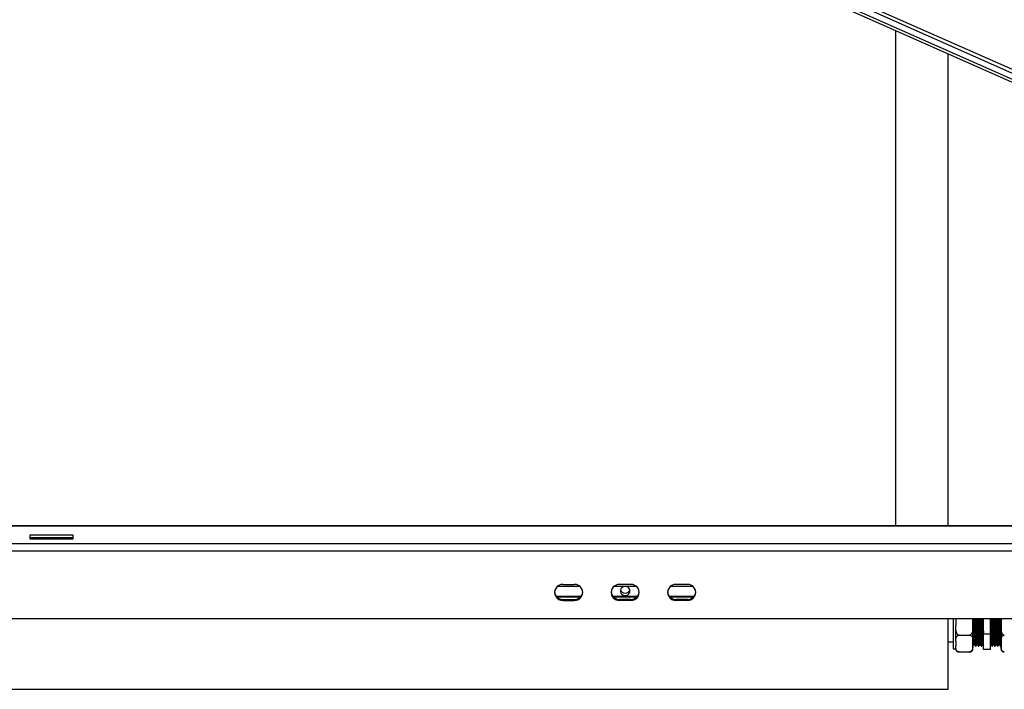
# Model space of a CAD drawing. Units: millimetres. Extents: x 16 to 406, y 33 to 274.
# Drawn here: x 249 to 284, y 33 to 56 of the extents above; entities that cross this region are included whole.
import ezdxf

# ---------------------------------------------------------------- set-up
doc = ezdxf.new("R2010")
doc.units = ezdxf.units.MM

msp = doc.modelspace()

# ---------------------------------------------------------------- linework, layer by layer
at = {"color": 7, "linetype": 'Continuous', "lineweight": 25}
for p, q in [((243.56029, 72.22874), (321.98554, 37.47352)), ((322.02657, 37.58069), (243.60133, 72.33591)), ((321.94451, 37.15797), (243.51926, 71.9132)), ((321.98554, 37.24778), (243.56029, 72.00301)), ((279.66369, 38.39742), (279.66369, 55.89529)), ((281.51369, 38.39742), (281.51369, 55.07544)), ((318.78869, 38.39742), (246.98869, 38.39742)), ((249.03869, 38.069), (250.53869, 38.069)), ((249.03869, 37.92364), (249.03869, 38.069)), ((250.53869, 38.069), (250.53869, 37.92364)), ((249.03869, 37.97503), (250.53869, 37.97503)), ((250.53869, 37.92364), (249.03869, 37.92364)), ((267.70398, 36.26021), (268.4734, 36.26021)), ((267.88869, 36.31998), (268.28869, 36.31998)), ((269.70399, 36.26021), (270.4734, 36.26021)), ((270.28869, 36.31998), (269.88869, 36.31998)), ((271.70399, 36.26021), (272.4734, 36.26021)), ((272.28869, 36.31998), (271.8887, 36.31998)), ((267.65005, 35.90143), (268.52733, 35.90143)), ((269.65005, 35.90143), (270.52733, 35.90143)), ((271.65006, 35.90143), (272.52733, 35.90143)), ((267.66509, 35.88433), (268.5123, 35.88433)), ((267.88869, 35.79036), (267.88869, 35.75617)), ((267.88869, 35.79036), (268.28869, 35.79036)), ((267.88869, 35.75617), (268.28869, 35.75617)), ((268.28869, 35.79036), (268.28869, 35.75617)), ((269.66508, 35.88433), (270.5123, 35.88433)), ((269.88869, 35.79036), (269.88869, 35.75617)), ((270.28869, 35.79036), (269.88869, 35.79036)), ((270.28869, 35.75617), (269.88869, 35.75617)), ((270.28869, 35.79036), (270.28869, 35.75617)), ((271.66509, 35.88433), (272.5123, 35.88433)), ((271.8887, 35.79036), (271.8887, 35.75617)), ((272.28869, 35.79036), (271.8887, 35.79036)), ((272.28869, 35.75617), (271.8887, 35.75617)), ((272.28869, 35.79036), (272.28869, 35.75617)), ((232.7387, 35.11717), (333.0387, 35.11717)), ((281.51369, 32.6142), (281.51369, 35.11717)), ((281.68869, 35.11717), (281.68869, 34.04581)), ((281.78869, 35.10041), (281.78879, 35.11717)), ((281.78869, 35.10041), (281.78869, 35.11717)), ((281.78869, 35.10041), (281.78869, 34.86659)), ((281.78869, 34.30805), (281.78869, 34.86659)), ((282.38842, 35.11717), (282.3887, 35.10041)), ((282.3887, 35.10041), (282.3887, 35.11717)), ((282.3887, 34.86659), (282.3887, 35.10041)), ((282.3887, 34.30805), (282.3887, 34.86659)), ((282.76369, 34.55826), (282.76369, 35.11717)), ((283.01369, 34.55826), (283.01369, 35.11717)), ((283.3887, 35.10041), (283.38879, 35.11717)), ((283.3887, 35.11717), (283.3887, 35.10041)), ((283.3887, 35.10041), (283.3887, 34.86659)), ((283.3887, 34.86659), (283.3887, 34.30805)), ((281.90369, 34.52863), (282.2737, 34.52863)), ((283.01369, 34.55826), (282.76369, 34.55826)), ((282.76369, 34.02014), (282.76369, 34.55826)), ((283.01369, 34.02014), (283.01369, 34.55826)), ((281.51369, 34.29457), (281.68869, 34.29457)), ((281.78869, 34.30805), (281.78869, 34.15543)), ((281.78869, 34.03581), (281.78869, 34.15543)), ((282.3887, 34.15543), (282.3887, 34.30805)), ((282.3887, 34.03581), (282.3887, 34.15543)), ((282.3887, 34.14457), (282.40815, 34.14457)), ((282.4394, 34.1987), (282.45158, 34.1987)), ((282.48315, 34.14457), (282.50816, 34.14457)), ((282.5394, 34.1987), (282.55157, 34.1987)), ((282.58315, 34.14457), (282.60815, 34.14457)), ((282.63941, 34.1987), (282.65158, 34.1987)), ((282.68316, 34.14457), (282.70815, 34.14457)), ((282.7394, 34.1987), (282.75157, 34.1987)), ((282.75125, 34.19927), (282.76269, 34.17945)), ((283.01439, 34.20211), (283.01369, 34.20343)), ((283.01369, 34.19692), (283.01507, 34.19929)), ((283.0144, 34.1987), (283.02657, 34.1987)), ((283.05814, 34.14457), (283.08314, 34.14457)), ((283.1144, 34.1987), (283.12658, 34.1987)), ((283.15813, 34.14457), (283.18313, 34.14457)), ((283.2144, 34.1987), (283.22657, 34.1987)), ((283.25814, 34.14457), (283.28314, 34.14457)), ((283.3144, 34.1987), (283.32658, 34.1987)), ((283.35813, 34.14457), (283.38314, 34.14457)), ((283.3887, 34.30805), (283.3887, 34.15543)), ((283.3887, 34.15543), (283.3887, 34.03581)), ((281.68869, 34.04581), (281.78869, 34.04581)), ((281.90369, 33.93485), (282.2737, 33.93485)), ((283.01369, 34.02014), (282.76369, 34.02014)), ((231.16369, 32.6142), (281.51369, 32.6142))]:
    msp.add_line(p, q, dxfattribs=at)
at = {"color": 8, "linetype": 'Continuous', "lineweight": 25}
for p, q in [((318.78869, 38.38536), (246.98869, 38.38536)), ((246.98869, 37.76974), (318.78869, 37.76974)), ((246.98869, 37.51339), (318.78869, 37.51339))]:
    msp.add_line(p, q, dxfattribs=at)
at = {"color": 7, "linetype": 'Continuous', "lineweight": 25, "flags": 128}
msp.add_lwpolyline([(270.25869, 36.08937), (270.24948, 36.14124), (270.22285, 36.18749), (270.18167, 36.22311), (270.13042, 36.24423), (270.07465, 36.24858), (270.02041, 36.23567), (269.97356, 36.2069), (269.93918, 36.1654), (269.92101, 36.11567), (269.92101, 36.06308), (269.93918, 36.01334), (269.97356, 35.97184), (270.02041, 35.94308), (270.07465, 35.93017), (270.13042, 35.93451), (270.18167, 35.95564), (270.22285, 35.99125), (270.24948, 36.0375), (270.25869, 36.08937)], dxfattribs=at)
at = {"color": 7, "linetype": 'Continuous', "lineweight": 25}
for centre, radius, start, end in [((267.87457, 36.03807), 0.28226, 87.13236, 272.86764), ((268.30282, 36.03807), 0.28226, 267.13236, 92.86764), ((269.87457, 36.03807), 0.28226, 87.132739, 272.867261), ((270.30281, 36.03807), 0.28226, 267.13236, 92.86764), ((271.87457, 36.03807), 0.28226, 87.13236, 272.86764), ((272.30281, 36.03807), 0.28226, 267.13236, 92.86764), ((267.88027, 36.08255), 0.29231, 185.377878, 271.651928), ((268.29711, 36.08255), 0.29231, 268.349182, 354.628596), ((269.88027, 36.08256), 0.29232, 185.376175, 271.649881), ((270.08869, 36.18589), 0.1724, 198.172067, 341.827933), ((270.29712, 36.08255), 0.2923, 268.347598, 354.626346), ((271.88027, 36.08255), 0.2923, 185.373654, 271.652402), ((272.29712, 36.08255), 0.2923, 268.347598, 354.626346), ((281.90369, 34.03581), 0.115, 180, 201.859495), ((282.27369, 34.03581), 0.115, 338.067364, 360), ((283.50369, 34.03581), 0.115, 180, 201.859495)]:
    msp.add_arc(centre, radius, start, end, dxfattribs=at)
for points, knots in [([(281.90369, 34.52863), (281.89685, 34.52935), (281.88318, 34.53079), (281.86107, 34.54327), (281.83481, 34.57077), (281.81005, 34.62411), (281.79467, 34.6967), (281.78917, 34.78049), (281.78886, 34.83717), (281.78869, 34.86659)], [0, 0, 0, 0, 0.05255552, 0.10485178, 0.19213317, 0.34407199, 0.55638807, 0.76981862, 1, 1, 1, 1]), ([(282.3887, 34.86659), (282.38866, 34.85271), (282.38854, 34.80596), (282.38573, 34.72305), (282.37279, 34.64046), (282.34804, 34.58198), (282.32747, 34.55305), (282.30361, 34.53499), (282.28586, 34.52903), (282.27573, 34.5287), (282.2737, 34.52863)], [0, 0, 0, 0, 0.10857974, 0.36582864, 0.65009681, 0.75474168, 0.85998901, 0.92190531, 0.9843584, 1, 1, 1, 1]), ([(282.40742, 35.11717), (282.40819, 35.08928), (282.41015, 35.01745), (282.41324, 34.88854), (282.41699, 34.7417), (282.42049, 34.5994), (282.42412, 34.46977), (282.42781, 34.35968), (282.43131, 34.27363), (282.43499, 34.21964), (282.4377, 34.19579), (282.43914, 34.20062), (282.4394, 34.20147)], [0, 0, 0, 0, 0.07138563, 0.18388665, 0.29769662, 0.41001797, 0.52306658, 0.6367655, 0.74882165, 0.86228385, 0.97571136, 1, 1, 1, 1]), ([(282.41993, 35.11717), (282.42069, 35.08928), (282.42263, 35.01745), (282.42576, 34.88854), (282.42947, 34.7417), (282.433, 34.5994), (282.43661, 34.46976), (282.44032, 34.35973), (282.44383, 34.27345), (282.44744, 34.22032), (282.45005, 34.19631), (282.4512, 34.19965), (282.45123, 34.19974)], [0, 0, 0, 0, 0.07292327, 0.18784815, 0.3041097, 0.41885103, 0.53433483, 0.65048342, 0.76495361, 0.88085991, 0.99673124, 1, 1, 1, 1]), ([(282.45174, 35.11717), (282.45231, 35.09441), (282.45409, 35.0239), (282.45699, 34.89212), (282.46074, 34.7331), (282.46424, 34.57884), (282.46787, 34.43837), (282.47156, 34.31905), (282.47506, 34.22578), (282.47874, 34.16727), (282.48145, 34.14142), (282.48289, 34.14666), (282.48315, 34.14758)], [0, 0, 0, 0, 0.054618175, 0.169150567, 0.285015997, 0.399365678, 0.514456105, 0.63020762, 0.744286604, 0.859795492, 0.975273952, 1, 1, 1, 1]), ([(282.47675, 35.11717), (282.47731, 35.09441), (282.47908, 35.0239), (282.48199, 34.89212), (282.48574, 34.7331), (282.48924, 34.57884), (282.49287, 34.43838), (282.49658, 34.31901), (282.50005, 34.22591), (282.50374, 34.16677), (282.50666, 34.14074), (282.50831, 34.14747), (282.50878, 34.14936)], [0, 0, 0, 0, 0.05353434, 0.16579437, 0.27936099, 0.39144194, 0.50424893, 0.61770409, 0.72951952, 0.84273668, 0.95592401, 1, 1, 1, 1]), ([(282.50743, 35.11717), (282.50819, 35.08928), (282.51015, 35.01745), (282.51325, 34.88854), (282.51697, 34.7417), (282.5205, 34.5994), (282.52411, 34.46977), (282.52782, 34.35968), (282.53132, 34.27363), (282.53497, 34.21964), (282.53771, 34.19579), (282.53915, 34.20062), (282.5394, 34.20147)], [0, 0, 0, 0, 0.07138563, 0.18388665, 0.29769639, 0.41001796, 0.52306634, 0.6367655, 0.74882165, 0.86228362, 0.97571136, 1, 1, 1, 1]), ([(282.51992, 35.11717), (282.52068, 35.08928), (282.52265, 35.01745), (282.52574, 34.88854), (282.52949, 34.7417), (282.53299, 34.5994), (282.53662, 34.46976), (282.54033, 34.35973), (282.54379, 34.27345), (282.54752, 34.22032), (282.5499, 34.19631), (282.5512, 34.19965), (282.55124, 34.19974)], [0, 0, 0, 0, 0.07292348, 0.1878481, 0.30410986, 0.41885094, 0.53433494, 0.6504835, 0.76495344, 0.88085994, 0.99673101, 1, 1, 1, 1]), ([(282.55174, 35.11717), (282.55231, 35.09441), (282.55409, 35.0239), (282.557, 34.89212), (282.56072, 34.7331), (282.56425, 34.57884), (282.56786, 34.43837), (282.57157, 34.31905), (282.57507, 34.22578), (282.57872, 34.16727), (282.58146, 34.14142), (282.5829, 34.14666), (282.58315, 34.14758)], [0, 0, 0, 0, 0.05461818, 0.16915057, 0.2850158, 0.39936567, 0.5144559, 0.63020762, 0.7442866, 0.85979529, 0.97527395, 1, 1, 1, 1]), ([(282.57674, 35.11717), (282.57731, 35.09441), (282.57909, 35.0239), (282.582, 34.89212), (282.58572, 34.7331), (282.58925, 34.57884), (282.59285, 34.43838), (282.59657, 34.31901), (282.60006, 34.22591), (282.60374, 34.16677), (282.60666, 34.14074), (282.60832, 34.14747), (282.60878, 34.14936)], [0, 0, 0, 0, 0.05353452, 0.16579453, 0.27936094, 0.39144205, 0.50424883, 0.61770397, 0.72951957, 0.84273671, 0.95592401, 1, 1, 1, 1]), ([(282.60742, 35.11717), (282.60818, 35.08928), (282.61015, 35.01745), (282.61324, 34.88854), (282.61698, 34.7417), (282.62049, 34.5994), (282.62412, 34.46977), (282.62783, 34.35968), (282.6313, 34.27363), (282.63498, 34.21964), (282.63771, 34.19579), (282.63915, 34.20062), (282.63941, 34.20147)], [0, 0, 0, 0, 0.07138561, 0.18388661, 0.29769655, 0.41001787, 0.52306645, 0.63676558, 0.74882148, 0.86228365, 0.97571137, 1, 1, 1, 1]), ([(282.61993, 35.11717), (282.62069, 35.08928), (282.62265, 35.01745), (282.62575, 34.88854), (282.62947, 34.7417), (282.63299, 34.5994), (282.63662, 34.46976), (282.64032, 34.35973), (282.6438, 34.27345), (282.64752, 34.22032), (282.6499, 34.19631), (282.65121, 34.19965), (282.65124, 34.19974)], [0, 0, 0, 0, 0.07292349, 0.1878481, 0.30410963, 0.41885094, 0.53433494, 0.65048327, 0.76495343, 0.88085994, 0.99673101, 1, 1, 1, 1]), ([(282.65174, 35.11717), (282.65231, 35.09441), (282.65408, 35.0239), (282.65699, 34.89212), (282.66073, 34.7331), (282.66424, 34.57884), (282.66787, 34.43837), (282.67158, 34.31905), (282.67505, 34.22578), (282.67873, 34.16727), (282.68146, 34.14142), (282.6829, 34.14666), (282.68316, 34.14758)], [0, 0, 0, 0, 0.054617978, 0.169150369, 0.285015798, 0.399365479, 0.514455905, 0.630207618, 0.744286408, 0.859795295, 0.975273952, 1, 1, 1, 1]), ([(282.67674, 35.11717), (282.67731, 35.09441), (282.67908, 35.0239), (282.68199, 34.89212), (282.68573, 34.7331), (282.68925, 34.57884), (282.69286, 34.43838), (282.69658, 34.31901), (282.70005, 34.22591), (282.70373, 34.16677), (282.70668, 34.14074), (282.70832, 34.14747), (282.70877, 34.14936)], [0, 0, 0, 0, 0.05353434, 0.16579437, 0.27936099, 0.39144213, 0.50424893, 0.61770409, 0.72951952, 0.84273667, 0.9559242, 1, 1, 1, 1]), ([(282.70743, 35.11717), (282.70819, 35.08928), (282.71015, 35.01745), (282.71325, 34.88854), (282.71697, 34.7417), (282.72049, 34.5994), (282.72412, 34.46977), (282.72782, 34.35968), (282.73131, 34.27363), (282.73499, 34.21964), (282.73771, 34.19579), (282.73915, 34.20062), (282.7394, 34.20147)], [0, 0, 0, 0, 0.07138563, 0.18388665, 0.29769639, 0.41001797, 0.52306657, 0.6367655, 0.74882165, 0.86228385, 0.97571136, 1, 1, 1, 1]), ([(282.71992, 35.11717), (282.72068, 35.08928), (282.72264, 35.01745), (282.72574, 34.88854), (282.72948, 34.7417), (282.733, 34.5994), (282.73661, 34.46976), (282.74033, 34.35973), (282.74381, 34.27345), (282.74745, 34.22032), (282.75005, 34.19631), (282.7512, 34.19965), (282.75124, 34.19974)], [0, 0, 0, 0, 0.07292348, 0.1878481, 0.30410986, 0.41885117, 0.53433494, 0.6504835, 0.76495343, 0.88085994, 0.99673124, 1, 1, 1, 1]), ([(282.75174, 35.11717), (282.75231, 35.0944), (282.75409, 35.02389), (282.757, 34.89226), (282.76052, 34.74107), (282.7627, 34.64754), (282.76369, 34.60516)], [0, 0, 0, 0, 0.14334544, 0.44393577, 0.74802415, 1, 1, 1, 1]), ([(283.05752, 34.14954), (283.05689, 34.1499), (283.05507, 34.15094), (283.05193, 34.19188), (283.04838, 34.26734), (283.0448, 34.37406), (283.04145, 34.49063), (283.03833, 34.61987), (283.03512, 34.75888), (283.03141, 34.91781), (283.02871, 35.04065), (283.02713, 35.10236), (283.02675, 35.11717)], [0, 0, 0, 0, 0.06216595, 0.18037249, 0.29717227, 0.41442794, 0.53257114, 0.6114571, 0.7284793, 0.84666816, 0.96321287, 1, 1, 1, 1]), ([(283.08314, 34.14827), (283.08231, 34.14852), (283.08028, 34.14913), (283.07693, 34.19158), (283.07338, 34.26742), (283.06979, 34.37404), (283.06647, 34.49063), (283.06332, 34.61987), (283.06012, 34.75888), (283.0564, 34.91781), (283.05371, 35.04065), (283.05213, 35.10236), (283.05175, 35.11717)], [0, 0, 0, 0, 0.08079786, 0.19665599, 0.31113532, 0.42606147, 0.54185733, 0.61917626, 0.73387359, 0.8497144, 0.96394372, 1, 1, 1, 1]), ([(283.11438, 34.20211), (283.11356, 34.20234), (283.11154, 34.2029), (283.10816, 34.24207), (283.10462, 34.31205), (283.10103, 34.41043), (283.09772, 34.518), (283.09456, 34.63725), (283.09138, 34.76547), (283.08764, 34.91228), (283.08478, 35.03293), (283.083, 35.09662), (283.08242, 35.11717)], [0, 0, 0, 0, 0.07934204, 0.19311455, 0.3055295, 0.41838122, 0.53208862, 0.60801302, 0.72064138, 0.83439366, 0.94656349, 1, 1, 1, 1]), ([(283.12622, 34.20337), (283.12561, 34.2037), (283.1238, 34.2047), (283.12067, 34.24237), (283.11713, 34.31197), (283.11354, 34.41045), (283.11022, 34.518), (283.10707, 34.63725), (283.10387, 34.76547), (283.10015, 34.91228), (283.09727, 35.03292), (283.09549, 35.09662), (283.09492, 35.11717)], [0, 0, 0, 0, 0.05967693, 0.17587937, 0.29069549, 0.40595771, 0.52209388, 0.59964001, 0.71467432, 0.83085611, 0.9454221, 1, 1, 1, 1]), ([(283.15753, 34.14954), (283.1569, 34.1499), (283.15508, 34.15094), (283.15191, 34.19188), (283.14837, 34.26734), (283.14478, 34.37406), (283.14147, 34.49063), (283.13831, 34.61987), (283.13513, 34.75888), (283.13138, 34.91781), (283.12873, 35.04065), (283.12713, 35.10236), (283.12675, 35.11717)], [0, 0, 0, 0, 0.06216594, 0.18037265, 0.29717241, 0.41442806, 0.53257103, 0.61145717, 0.72847915, 0.84666819, 0.96321267, 1, 1, 1, 1]), ([(283.18313, 34.14827), (283.1823, 34.14852), (283.18029, 34.14913), (283.17691, 34.19158), (283.17339, 34.26742), (283.16977, 34.37404), (283.16646, 34.49063), (283.16331, 34.61987), (283.16013, 34.75888), (283.15638, 34.91781), (283.15372, 35.04065), (283.15213, 35.10236), (283.15174, 35.11717)], [0, 0, 0, 0, 0.08079767, 0.19665599, 0.31113512, 0.42606147, 0.54185733, 0.61917626, 0.73387339, 0.8497144, 0.96394352, 1, 1, 1, 1]), ([(283.21439, 34.20211), (283.21355, 34.20234), (283.21153, 34.2029), (283.20818, 34.24207), (283.20463, 34.31205), (283.20104, 34.41043), (283.19772, 34.518), (283.19457, 34.63725), (283.19137, 34.76547), (283.18765, 34.91228), (283.18477, 35.03292), (283.18299, 35.09662), (283.18242, 35.11717)], [0, 0, 0, 0, 0.07934224, 0.1931145, 0.30552943, 0.41838113, 0.5320885, 0.60801288, 0.72064144, 0.83439347, 0.94656351, 1, 1, 1, 1]), ([(283.22623, 34.20337), (283.22561, 34.2037), (283.22381, 34.2047), (283.22066, 34.24237), (283.21714, 34.31197), (283.21352, 34.41045), (283.21021, 34.518), (283.20706, 34.63725), (283.20388, 34.76547), (283.20014, 34.91228), (283.19728, 35.03293), (283.1955, 35.09662), (283.19492, 35.11717)], [0, 0, 0, 0, 0.05967693, 0.1758796, 0.29069549, 0.40595794, 0.52209411, 0.59964024, 0.71467432, 0.83085634, 0.9454221, 1, 1, 1, 1]), ([(283.25752, 34.14954), (283.25689, 34.1499), (283.25507, 34.15094), (283.25192, 34.19188), (283.24838, 34.26734), (283.24479, 34.37406), (283.24147, 34.49063), (283.23832, 34.61987), (283.23512, 34.75888), (283.2314, 34.91781), (283.22871, 35.04065), (283.22713, 35.10236), (283.22675, 35.11717)], [0, 0, 0, 0, 0.06216595, 0.18037249, 0.29717227, 0.41442794, 0.53257094, 0.6114571, 0.7284793, 0.84666816, 0.96321287, 1, 1, 1, 1]), ([(283.28314, 34.14827), (283.28231, 34.14852), (283.28029, 34.14913), (283.27692, 34.19158), (283.27338, 34.26742), (283.26978, 34.37404), (283.26647, 34.49063), (283.26331, 34.61987), (283.26014, 34.75888), (283.2564, 34.91781), (283.25371, 35.04065), (283.25213, 35.10236), (283.25175, 35.11717)], [0, 0, 0, 0, 0.08079767, 0.196656, 0.31113532, 0.42606148, 0.54185733, 0.61917626, 0.73387339, 0.8497144, 0.96394372, 1, 1, 1, 1]), ([(283.31438, 34.20211), (283.31355, 34.20234), (283.31154, 34.2029), (283.30816, 34.24207), (283.30464, 34.31205), (283.30102, 34.41043), (283.29771, 34.518), (283.29456, 34.63725), (283.29138, 34.76547), (283.28764, 34.91228), (283.28478, 35.03293), (283.283, 35.09662), (283.28242, 35.11717)], [0, 0, 0, 0, 0.07934204, 0.19311455, 0.30552928, 0.41838123, 0.53208862, 0.60801302, 0.72064138, 0.83439366, 0.94656349, 1, 1, 1, 1]), ([(283.32623, 34.20337), (283.32562, 34.2037), (283.32381, 34.2047), (283.32067, 34.24237), (283.31713, 34.31197), (283.31353, 34.41045), (283.31022, 34.518), (283.30706, 34.63725), (283.30389, 34.76547), (283.30015, 34.91228), (283.29727, 35.03292), (283.29549, 35.09662), (283.29491, 35.11717)], [0, 0, 0, 0, 0.059676913, 0.175879558, 0.290695655, 0.405957845, 0.522093988, 0.599640101, 0.714674157, 0.830856146, 0.945422111, 1, 1, 1, 1]), ([(283.35752, 34.14954), (283.3569, 34.1499), (283.35507, 34.15094), (283.35191, 34.19188), (283.34839, 34.26734), (283.34477, 34.37406), (283.34146, 34.49063), (283.33831, 34.61987), (283.33513, 34.75888), (283.33138, 34.91781), (283.32872, 35.04065), (283.32713, 35.10236), (283.32674, 35.11717)], [0, 0, 0, 0, 0.06216594, 0.18037265, 0.29717221, 0.41442806, 0.53257103, 0.61145717, 0.72847915, 0.84666819, 0.96321267, 1, 1, 1, 1]), ([(283.38063, 34.15345), (283.37939, 34.1654), (283.37694, 34.18918), (283.37338, 34.26807), (283.3698, 34.37386), (283.36645, 34.49066), (283.36333, 34.61986), (283.36012, 34.75888), (283.35641, 34.91781), (283.35371, 35.04065), (283.35213, 35.10236), (283.35175, 35.11717)], [0, 0, 0, 0, 0.12604206, 0.25058411, 0.37561228, 0.50158681, 0.58570186, 0.71048108, 0.8365043, 0.96077437, 1, 1, 1, 1]), ([(283.3887, 34.87209), (283.38835, 34.88568), (283.38679, 34.94769), (283.38476, 35.03294), (283.383, 35.09662), (283.38243, 35.11717)], [0, 0, 0, 0, 0.15972436, 0.72886784, 1, 1, 1, 1]), ([(283.5037, 34.52863), (283.49685, 34.52936), (283.48318, 34.53079), (283.46106, 34.54327), (283.43482, 34.57078), (283.41008, 34.62381), (283.3951, 34.69647), (283.38907, 34.78019), (283.38882, 34.83717), (283.3887, 34.86659)], [0, 0, 0, 0, 0.05255906, 0.10488586, 0.19215165, 0.34411448, 0.55415582, 0.76980312, 1, 1, 1, 1]), ([(281.78869, 34.30805), (281.78873, 34.31711), (281.78883, 34.34763), (281.79165, 34.40174), (281.80459, 34.45565), (281.82934, 34.49381), (281.84991, 34.51271), (281.87377, 34.52449), (281.89153, 34.52838), (281.90166, 34.52859), (281.90369, 34.52863)], [0, 0, 0, 0, 0.10857679, 0.36581907, 0.65007994, 0.75472213, 0.85996675, 0.92190582, 0.98432822, 1, 1, 1, 1]), ([(282.2737, 34.52863), (282.28054, 34.52816), (282.2942, 34.52722), (282.31632, 34.51909), (282.34256, 34.50112), (282.3673, 34.46652), (282.38229, 34.41908), (282.38833, 34.36444), (282.38857, 34.32725), (282.3887, 34.30805)], [0, 0, 0, 0, 0.05253013, 0.10485816, 0.19212599, 0.34409236, 0.55414541, 0.76979774, 1, 1, 1, 1]), ([(282.3887, 34.60549), (282.38888, 34.59744), (282.39026, 34.53821), (282.39286, 34.43899), (282.39658, 34.31885), (282.40005, 34.22596), (282.40373, 34.16676), (282.40668, 34.14074), (282.40831, 34.14747), (282.40877, 34.14936)], [0, 0, 0, 0, 0.02834749, 0.2084602, 0.38960812, 0.56813797, 0.74890587, 0.92962647, 1, 1, 1, 1]), ([(283.3887, 34.30805), (283.38873, 34.31711), (283.38884, 34.34763), (283.39165, 34.40174), (283.40459, 34.45565), (283.42934, 34.49381), (283.44991, 34.5127), (283.47377, 34.52449), (283.49153, 34.52838), (283.50166, 34.52859), (283.5037, 34.52863)], [0, 0, 0, 0, 0.10857629, 0.36581738, 0.65007695, 0.75471865, 0.85996279, 0.92187697, 0.9843283, 1, 1, 1, 1]), ([(281.90369, 33.93485), (281.89685, 33.93532), (281.88318, 33.93626), (281.86106, 33.94441), (281.83481, 33.96235), (281.81004, 33.99717), (281.79467, 34.04455), (281.78917, 34.09924), (281.78886, 34.13623), (281.78869, 34.15543)], [0, 0, 0, 0, 0.0525554, 0.10484813, 0.19213478, 0.34406604, 0.5563895, 0.76981956, 1, 1, 1, 1]), ([(282.3887, 34.15543), (282.38866, 34.14638), (282.38854, 34.11586), (282.38573, 34.06174), (282.37279, 34.00784), (282.34804, 33.96967), (282.32747, 33.95078), (282.30361, 33.939), (282.28586, 33.93511), (282.27573, 33.93489), (282.2737, 33.93485)], [0, 0, 0, 0, 0.108579285, 0.365827092, 0.650101585, 0.754738993, 0.859992021, 0.921907818, 0.984358471, 1, 1, 1, 1]), ([(282.40876, 34.14512), (282.41398, 34.15415), (282.42441, 34.17221), (282.43485, 34.19027), (282.44006, 34.19929)], [0, 0, 0, 0, 0.4999965, 1, 1, 1, 1]), ([(282.45125, 34.19927), (282.45646, 34.19025), (282.4669, 34.17219), (282.47733, 34.15413), (282.48255, 34.1451)], [0, 0, 0, 0, 0.49998643, 1, 1, 1, 1]), ([(282.50876, 34.14512), (282.51398, 34.15415), (282.52442, 34.17221), (282.53485, 34.19027), (282.54007, 34.19929)], [0, 0, 0, 0, 0.4999965, 1, 1, 1, 1]), ([(282.55124, 34.19927), (282.55646, 34.19025), (282.56689, 34.17219), (282.57733, 34.15413), (282.58254, 34.1451)], [0, 0, 0, 0, 0.49998643, 1, 1, 1, 1]), ([(282.60877, 34.14512), (282.61398, 34.15415), (282.62441, 34.17221), (282.63484, 34.19027), (282.64006, 34.19929)], [0, 0, 0, 0, 0.499948844, 1, 1, 1, 1]), ([(282.65124, 34.19927), (282.65646, 34.19025), (282.6669, 34.17219), (282.67733, 34.15413), (282.68255, 34.1451)], [0, 0, 0, 0, 0.49998643, 1, 1, 1, 1]), ([(282.70876, 34.14512), (282.71398, 34.15415), (282.72441, 34.17221), (282.73485, 34.19027), (282.74007, 34.19929)], [0, 0, 0, 0, 0.4999965, 1, 1, 1, 1]), ([(283.02623, 34.20337), (283.02562, 34.2037), (283.02381, 34.20466), (283.02066, 34.24268), (283.01719, 34.30977), (283.01484, 34.3766), (283.01369, 34.40927)], [0, 0, 0, 0, 0.14899941, 0.43913048, 0.72579965, 1, 1, 1, 1]), ([(283.02624, 34.19927), (283.03146, 34.19025), (283.04189, 34.17219), (283.05233, 34.15413), (283.05754, 34.1451)], [0, 0, 0, 0, 0.49998643, 1, 1, 1, 1]), ([(283.08376, 34.14512), (283.08898, 34.15415), (283.09941, 34.17221), (283.10985, 34.19027), (283.11506, 34.19929)], [0, 0, 0, 0, 0.4999965, 1, 1, 1, 1]), ([(283.12625, 34.19927), (283.13146, 34.19025), (283.1419, 34.17219), (283.15233, 34.15413), (283.15755, 34.1451)], [0, 0, 0, 0, 0.49998643, 1, 1, 1, 1]), ([(283.18376, 34.14512), (283.18898, 34.15415), (283.19942, 34.17221), (283.20985, 34.19027), (283.21507, 34.19929)], [0, 0, 0, 0, 0.4999965, 1, 1, 1, 1]), ([(283.22624, 34.19927), (283.23146, 34.19025), (283.24189, 34.17219), (283.25232, 34.15413), (283.25754, 34.1451)], [0, 0, 0, 0, 0.49998643, 1, 1, 1, 1]), ([(283.28377, 34.14512), (283.28899, 34.15415), (283.29942, 34.1722), (283.30985, 34.19026), (283.31506, 34.19929)], [0, 0, 0, 0, 0.50004416, 1, 1, 1, 1]), ([(283.32624, 34.19927), (283.33146, 34.19025), (283.3419, 34.17219), (283.35233, 34.15413), (283.35755, 34.1451)], [0, 0, 0, 0, 0.49998643, 1, 1, 1, 1]), ([(283.5037, 33.93485), (283.49685, 33.93532), (283.48318, 33.93626), (283.46106, 33.9444), (283.43482, 33.96236), (283.41003, 33.99716), (283.39466, 34.04455), (283.38918, 34.09924), (283.38886, 34.13623), (283.3887, 34.15543)], [0, 0, 0, 0, 0.052554512, 0.104873383, 0.192137079, 0.344079553, 0.556399417, 0.769823453, 1, 1, 1, 1]), ([(281.79806, 33.99325), (281.79891, 33.9903), (281.80262, 33.97738), (281.81892, 33.95895), (281.84959, 33.94304), (281.8768, 33.93656), (281.89332, 33.93492), (281.90236, 33.93486), (281.90369, 33.93485)], [0, 0, 0, 0, 0.11995357, 0.52682454, 0.76842608, 0.87454148, 0.98146553, 1, 1, 1, 1]), ([(282.2737, 33.93485), (282.27953, 33.93503), (282.29196, 33.93542), (282.31292, 33.93907), (282.33857, 33.94759), (282.36238, 33.96367), (282.37554, 33.97999), (282.37881, 33.99058), (282.37964, 33.99324)], [0, 0, 0, 0, 0.08058545, 0.17169959, 0.31905957, 0.56902902, 0.89160269, 1, 1, 1, 1]), ([(283.39807, 33.99325), (283.39891, 33.9903), (283.40262, 33.97738), (283.41893, 33.95895), (283.44959, 33.94304), (283.47681, 33.93656), (283.49332, 33.93492), (283.50236, 33.93486), (283.5037, 33.93485)], [0, 0, 0, 0, 0.11995357, 0.52682454, 0.76842608, 0.87454148, 0.98146553, 1, 1, 1, 1])]:
    msp.add_open_spline(points, degree=3, knots=knots, dxfattribs=at)

doc.saveas('drawing.dxf')
